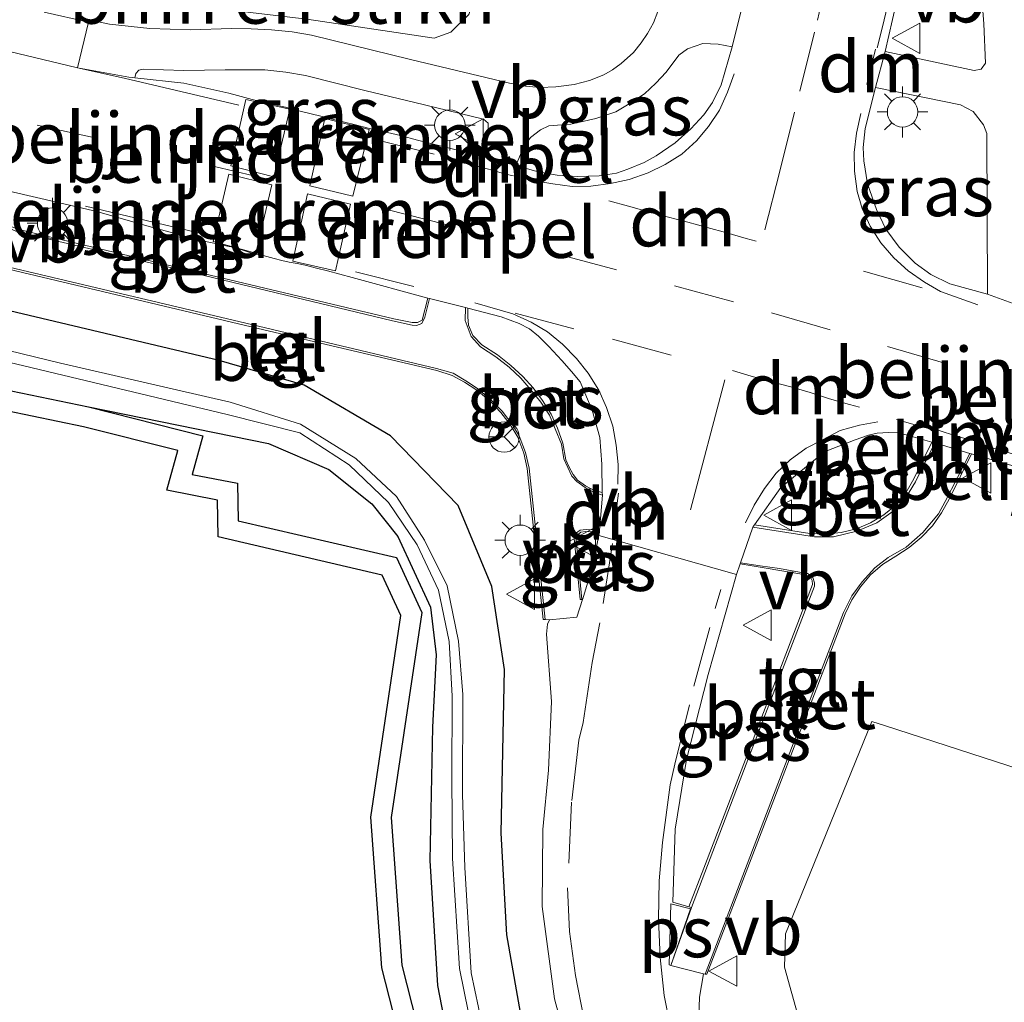
# Model space of a CAD drawing. Units: metres. Extents: x 160000 to 170000, y 412500 to 417688.
# Drawn here: x 167426 to 167475, y 415872 to 415921 of the extents above; entities that cross this region are included whole.
import ezdxf
from ezdxf.enums import TextEntityAlignment as Align

# ---------------------------------------------------------------- set-up
doc = ezdxf.new("R2010")
doc.units = ezdxf.units.M
doc.linetypes.add('VW-3-9_STREEP', pattern=[12, 3, -9])
doc.layers.get('0').update_dxf_attribs({"lineweight": 25})
for name, color, linetype, lineweight in [('B-ME-GR-BOMENSTRUIKEN-GV-B6', 93, 'Continuous', 18), ('B-ME-GR-BOS-GV-B6', 10, 'Continuous', 25), ('B-ME-GW-INSTEEKWATERGANG-L-B1', 10, 'Continuous', 25), ('B-ME-IE-GRASLAND-GV-B6', 93, 'Continuous', 18), ('B-ME-IE-HULPGEOMETRIE-L-B1', 53, 'Continuous', 18), ('B-ME-IE-MEUBILAIR_WEGMEUBILAIR-LICHTMAST-S-B1', 8, 'Continuous', 18), ('B-ME-OG-WATER-GV-B6', 153, 'Continuous', 18), ('B-ME-VH-DREMPEL-GV-B6', 8, 'Continuous', 18), ('B-ME-VH-VERH_SOORT-BETON-OVERIG-GV-B6', 8, 'IE-TERREINAFSCHEIDING-NATUURLIJK-HOUTWAL', 18), ('B-ME-VH-VERH_SOORT-BITUMEN-GV-B6', 8, 'IE-TERREINAFSCHEIDING-NATUURLIJK-HOUTWAL', 18), ('B-ME-VH-VERH_SOORT-TEGELS-GV-B6', 8, 'Continuous', 18), ('B-ME-VW-MARKERING-39STREEP-015-L-B1', 255, 'VW-3-9_STREEP', 18), ('B-ME-VW-MARKERING-DRIEHOEK-L-B1', 7, 'VW-HAAIETAND70-R-B', 18), ('B-ME-VW-MARKERING-STREEP-015-L-B1', 7, 'Continuous', 18), ('B-ME-VW-MARKERING-VLAKMARK-GV-B6', 7, 'Continuous', 18), ('B-ME-VW-MEUBILAIR_WEGMEUBILAIR-RONA-S-B1', 8, 'Continuous', 18), ('B-ME-VW-MEUBILAIR_WEGMEUBILAIR-VERKEERSBORD-S-B1', 8, 'Continuous', 18)]:
    doc.layers.add(name, color=color, linetype=linetype, lineweight=lineweight)
doc.styles.add('NLCS-ISO', font='NLCS-ISO.TTF')
doc.linetypes.add('IE-TERREINAFSCHEIDING-NATUURLIJK-HOUTWAL', pattern='A,7,-1.5,[67,NLCS.SHX,S=0.75,R=45,X=0,Y=0],-1.5,7,-1.5,[70,NLCS.SHX,S=0.75,R=0,X=0,Y=0],-1.5', length=20)
doc.linetypes.add('VW-HAAIETAND70-R-B', pattern='A,0,-0.5,[153,NLCS.SHX,S=1,R=180,X=-0.375,Y=0],-0.5', length=1)

# ---------------------------------------------------------------- blocks, each defined once
blk = doc.blocks.new('verkeersbord')
for p, q in [((0, 0.75), (-0.75, -0.625)), ((0.75, -0.625), (0, 0.75)), ((-0.75, -0.625), (0.75, -0.625))]:
    blk.add_line(p, q)
blk = doc.blocks.new('wegwijzer')
for q in [(0, 0.75), (-0.53, -0.53), (0.53, -0.53)]:
    blk.add_line((0, 0), q)
blk.add_circle((0, 0), 0.75)
blk = doc.blocks.new('lantaarnpaal')
for p, q in [((0, 0.75), (0, 1.25)), ((-0.884, 0.884), (-0.53, 0.53)), ((0.53, 0.53), (0.884, 0.884)), ((-0.75, 0), (-1.25, 0)), ((0.75, 0), (1.25, 0)), ((-0.53, -0.53), (-0.884, -0.884)), ((0, -0.75), (0, -1.25)), ((0.53, -0.53), (0.884, -0.884))]:
    blk.add_line(p, q)
blk.add_circle((0, 0), 0.75)

msp = doc.modelspace()

# ---------------------------------------------------------------- linework, layer by layer
at = {"layer": 'B-ME-GR-BOMENSTRUIKEN-GV-B6'}
for points in [[(167449.1751, 415922.6821, 14.4941), (167448.5897, 415920.9415, 14.5885), (167447.7006, 415920.0819, 14.6088), (167446.8793, 415919.7848, 14.6088), (167440.6075, 415920.7068, 14.6088), (167433.8137, 415921.5112, 14.629), (167430.5894, 415921.6288, 14.6088), (167429.9969, 415921.9351, 14.6088), (167429.7102, 415922.5085, 14.6088), (167429.5405, 415923.6841, 14.5716), (167433.068, 415923.035, 14.575), (167437.479, 415922.453, 14.401), (167445.654, 415921.828, 14.427), (167449.1751, 415922.6821, 14.4941)], [(167415.062, 415740.287, 14.926), (167372.373, 415883.286, 13.459), (167363.643, 415912.528, 13.437), (167382.247, 415910.089, 13.558), (167389.682, 415909.274, 13.579), (167405.062, 415906.864, 13.536), (167416.441, 415904.591, 13.532), (167418.214, 415903.007, 13.624), (167429.618, 415900.65, 13.5), (167434.259, 415899.475, 13.545), (167433.727, 415897.517, 13.534), (167436.213, 415897.035, 13.462), (167436.243, 415895.221, 13.354), (167444.331, 415893.338, 13.448), (167445.245, 415891.351, 13.509), (167443.772, 415881.423, 13.692), (167444.311, 415874.007, 13.738), (167447.882, 415860.009, 14.022), (167457.521, 415847.673, 14.046), (167464.923, 415842.831, 14.056), (167474.105, 415837.684, 14.33), (167489.048, 415831.365, 14.231)], [(167471.243, 415860.935, 14.127), (167466.116, 415866.96, 14.083), (167464.146, 415874.032, 13.938), (167464.193, 415875.684, 13.888), (167468.443, 415886.138, 13.854), (167469.114, 415885.921, 13.827), (167477.583, 415883.187, 13.68)]]:
    msp.add_polyline3d(points, dxfattribs=at)
at = {"layer": 'B-ME-GR-BOS-GV-B6'}
for points in [[(167416.441, 415904.591, 13.532), (167418.416, 415903.986, 13.624), (167429.864, 415901.62, 13.5), (167435.491, 415900.195, 13.545), (167434.974, 415898.294, 13.534), (167437.199, 415897.863, 13.462), (167437.23, 415896.018, 13.354), (167445.034, 415894.201, 13.448), (167446.278, 415891.498, 13.509), (167444.772, 415881.404, 13.692), (167445.302, 415874.139, 13.738), (167448.783, 415860.442, 14.022), (167458.163, 415848.439, 14.046), (167465.444, 415843.685, 14.056), (167474.556, 415838.577, 14.33), (167489.459, 415832.277, 14.231)], [(167489.048, 415831.365, 14.231), (167474.105, 415837.684, 14.33), (167464.923, 415842.831, 14.056), (167457.521, 415847.673, 14.046), (167447.882, 415860.009, 14.022), (167444.311, 415874.007, 13.738), (167443.772, 415881.423, 13.692), (167445.245, 415891.351, 13.509), (167444.331, 415893.338, 13.448), (167436.243, 415895.221, 13.354), (167436.213, 415897.035, 13.462), (167433.727, 415897.517, 13.534), (167434.259, 415899.475, 13.545), (167429.618, 415900.65, 13.5), (167418.214, 415903.007, 13.624), (167416.441, 415904.591, 13.532)]]:
    msp.add_polyline3d(points, dxfattribs=at)
at = {"layer": 'B-ME-GW-INSTEEKWATERGANG-L-B1'}
for points in [[(167478.241, 415843.225, 14.39), (167470.949, 415846.611, 14.343), (167466.511, 415849.176, 14.41), (167462.753, 415851.912, 14.392), (167459.088, 415855.334, 14.366), (167456.06, 415859.394, 14.472), (167453.554, 415863.958, 14.394), (167451.828, 415867.882, 14.296), (167450.474, 415875.627, 14.399), (167450.184, 415880.64, 14.34), (167450.35, 415888.699, 14.337), (167449.734, 415892.782, 14.287), (167448.072, 415896.776, 14.314), (167444.73, 415900.207, 14.196), (167440.476, 415902.696, 14.237), (167436.295, 415903.913, 14.126), (167425.685, 415906.414, 14.225), (167419.702, 415908.151, 14.012), (167415.444, 415909.19, 14.109), (167407.779, 415910.959, 14.043)], [(167416.441, 415904.591, 13.532), (167418.416, 415903.986, 13.624), (167429.864, 415901.62, 13.5), (167438.727, 415899.817, 13.394), (167441.704, 415898.54, 13.329), (167443.824, 415896.859, 13.303), (167445.103, 415895.247, 13.343), (167446.708, 415891.76, 13.389), (167446.984, 415889.414, 13.4), (167446.798, 415885.857, 13.726), (167446.676, 415879.288, 13.856), (167447.051, 415873.137, 13.939), (167448.127, 415867.544, 14.034), (167450.511, 415861.311, 14.056), (167454.404, 415855.262, 14.029), (167460.049, 415849.19, 13.994), (167466.04, 415844.904, 14.012), (167475.632, 415839.773, 14.278)]]:
    msp.add_polyline3d(points, dxfattribs=at)
at = {"layer": 'B-ME-IE-GRASLAND-GV-B6'}
for points in [[(167469.11, 415919.125, 14.7366), (167469.8213, 415922.2917, 14.7543), (167470.4767, 415925.6532, 14.7478), (167471.121, 415929.3824, 14.7361), (167471.6039, 415932.3526, 14.7267), (167471.7899, 415933.8581, 14.7343), (167472.398, 415938.4363, 14.7246), (167472.945, 415944.1419, 14.6928), (167473.0373, 415945.065, 14.6986), (167474.1181, 415944.9716, 14.6413), (167473.869, 415936.547, 14.676), (167473.64, 415928.598, 14.706), (167473.577, 415926.555, 14.72), (167473.65, 415924.6, 14.693), (167473.964, 415920.481, 14.688), (167474.041, 415918.555, 14.688), (167473.838, 415918.248, 14.691), (167473.49, 415918.184, 14.681), (167469.11, 415919.125, 14.7366)], [(167457.897, 415921.0846, 14.6025), (167457.6982, 415920.5316, 14.5999), (167457.3954, 415920.0071, 14.5898), (167457.084, 415919.5508, 14.5822), (167456.7019, 415919.0786, 14.5822), (167456.0951, 415918.5349, 14.5898), (167455.6743, 415918.2189, 14.5974), (167455.2401, 415917.9687, 14.5797), (167454.5334, 415917.6964, 14.5772), (167453.789, 415917.4902, 14.5847), (167452.8736, 415917.3769, 14.5594), (167452.11, 415917.346, 14.566), (167451.388, 415917.409, 14.569), (167450.605, 415917.557, 14.577), (167445.727, 415918.732, 14.561), (167440.848, 415919.92, 14.553), (167439.895, 415920.088, 14.552), (167438.873, 415920.19, 14.553), (167437.871, 415920.243, 14.55), (167436.899, 415920.248, 14.558), (167434.882, 415920.189, 14.558), (167432.876, 415920.25, 14.556), (167430.893, 415920.472, 14.566), (167429.8909, 415920.6733, 14.5639), (167429.865, 415920.559, 14.584), (167427.677, 415921.067, 14.551)], [(167440.6075, 415920.7068, 14.6088), (167446.8793, 415919.7848, 14.6088), (167447.7006, 415920.0819, 14.6088), (167448.5897, 415920.9415, 14.5885)], [(167461.5607, 415919.3508, 14.6406), (167461.0238, 415917.4794, 14.6355), (167460.5985, 415916.6071, 14.6305), (167460.1682, 415916.0094, 14.6507), (167459.5346, 415915.3204, 14.6229), (167458.7624, 415914.6192, 14.6229), (167457.8286, 415913.9911, 14.6229), (167457.2325, 415913.6513, 14.6204), (167456.4253, 415913.3248, 14.6077), (167455.8755, 415913.1397, 14.6001), (167455.0205, 415913.0011, 14.5951), (167453.934, 415912.9684, 14.5925), (167452.9488, 415913.0384, 14.5875), (167452.0064, 415913.1952, 14.5976), (167450.916, 415913.51, 14.547), (167450.975, 415913.651, 14.592), (167451.294, 415914.415, 14.595), (167451.631, 415914.881, 14.609), (167452.119, 415915.261, 14.615), (167452.531, 415915.459, 14.603), (167453.621, 415915.55, 14.608), (167454.849, 415915.82, 14.617), (167455.837, 415916.146, 14.608), (167456.487, 415916.539, 14.616), (167457.24, 415917.043, 14.622), (167457.81, 415917.558, 14.628), (167458.315, 415918.102, 14.631), (167458.94, 415918.943, 14.633), (167459.369, 415919.254, 14.627), (167460.118, 415919.521, 14.637), (167460.874, 415919.487, 14.625), (167461.5607, 415919.3508, 14.6406)], [(167449.059, 415913.995, 14.537), (167448.169, 415914.227, 14.533), (167446.073, 415914.761, 14.534), (167445.222, 415914.992, 14.527), (167444.587, 415915.126, 14.531), (167443.762, 415915.322, 14.545), (167442.951, 415915.524, 14.564), (167442.13, 415915.727, 14.584), (167441.429, 415915.905, 14.603), (167440.704, 415916.088, 14.607), (167440.076, 415916.237, 14.611), (167439.569, 415916.387, 14.583), (167438.893, 415916.522, 14.576), (167437.93, 415916.765, 14.546), (167437.2, 415916.951, 14.539), (167436.766, 415917.066, 14.533), (167434.549, 415917.555, 14.527), (167432.145, 415917.828, 14.523), (167432.162, 415917.89, 14.505), (167432.2, 415918.031, 14.503), (167432.335, 415918.207, 14.504), (167432.553, 415918.253, 14.5), (167434.556, 415918.189, 14.528), (167436.599, 415918.219, 14.555), (167438.547, 415918.213, 14.584), (167439.578, 415918.107, 14.583), (167440.55, 415917.935, 14.59), (167443.469, 415917.21, 14.585), (167446.41, 415916.503, 14.587), (167449.32, 415915.798, 14.591), (167449.542, 415915.601, 14.597), (167449.545, 415915.286, 14.585), (167449.399, 415914.846, 14.573), (167449.103, 415914.104, 14.545), (167449.059, 415913.995, 14.537)], [(167474.1437, 415907.174, 14.614), (167472.2885, 415907.6788, 14.6054), (167471.3453, 415908.1398, 14.5931), (167470.5834, 415908.6947, 14.6116), (167469.7895, 415909.4938, 14.6202), (167469.1434, 415910.3705, 14.6106), (167468.68, 415911.3354, 14.6152), (167468.2358, 415912.6045, 14.6259), (167468.047, 415913.7364, 14.6651), (167468.021, 415914.398, 14.662), (167468.1134, 415915.3351, 14.6825), (167468.6247, 415917.357, 14.7185), (167472.809, 415916.49, 14.668), (167473.435, 415916.165, 14.659), (167473.952, 415915.51, 14.658), (167474.116, 415915.093, 14.649), (167474.1437, 415907.174, 14.614)], [(167422.045, 415913.156, 14.385), (167430.277, 415911.25, 14.4), (167432.841, 415910.499, 14.395), (167435.098, 415909.896, 14.391), (167435.707, 415909.751, 14.388), (167436.201, 415909.645, 14.403), (167436.619, 415909.562, 14.416), (167437.059, 415909.473, 14.425), (167437.467, 415909.333, 14.446), (167437.911, 415909.2, 14.454), (167438.463, 415909.078, 14.474), (167439, 415908.924, 14.483), (167439.379, 415908.839, 14.474), (167439.752, 415908.757, 14.463), (167440.133, 415908.692, 14.453), (167440.536, 415908.602, 14.454), (167441.095, 415908.448, 14.428), (167441.636, 415908.325, 14.425), (167442.244, 415908.153, 14.415), (167442.846, 415907.997, 14.409), (167446.574, 415906.979, 14.444), (167446.296, 415905.902, 14.481), (167446.061, 415905.773, 14.465), (167445.81, 415905.785, 14.473), (167444.899, 415905.964, 14.46), (167435.166, 415908.269, 14.405), (167426.365, 415910.378, 14.391)], [(167382.699, 415912.01, 12.497), (167418.897, 415905.507, 12.733), (167427.436, 415903.462, 12.74), (167436.687, 415901.247, 12.747), (167440.267, 415900.352, 12.898), (167442.696, 415898.768, 12.835), (167444.639, 415896.914, 12.926), (167446.043, 415894.827, 12.921), (167447.099, 415892.603, 12.938), (167447.623, 415890.07, 13.004), (167447.767, 415887.379, 12.936), (167447.764, 415883.305, 13.024), (167447.797, 415879.394, 12.998), (167448.143, 415873.978, 13.062), (167449.245, 415868.479, 13.052), (167451.042, 415863.334, 13.08), (167453.592, 415858.673, 13.027), (167456.883, 415854.113, 13.068), (167460.141, 415850.835, 13.045), (167465.042, 415847.139, 13.01), (167469.286, 415844.732, 13.015), (167475.579, 415841.682, 13.046)], [(167475.632, 415839.773, 14.278), (167466.04, 415844.904, 14.012), (167460.049, 415849.19, 13.994), (167454.404, 415855.262, 14.029), (167450.511, 415861.311, 14.056), (167448.127, 415867.544, 14.034), (167447.051, 415873.137, 13.939), (167446.676, 415879.288, 13.856), (167446.798, 415885.857, 13.726), (167446.984, 415889.414, 13.4), (167446.708, 415891.76, 13.389), (167445.103, 415895.247, 13.343), (167443.824, 415896.859, 13.303), (167441.704, 415898.54, 13.329), (167438.727, 415899.817, 13.394), (167429.864, 415901.62, 13.5), (167418.416, 415903.986, 13.624), (167416.441, 415904.591, 13.532), (167382.699, 415912.01, 12.497)], [(167476.212, 415841.99, 13.069), (167470.097, 415844.91, 12.951), (167464.94, 415847.857, 13.005), (167460.962, 415850.871, 13.043), (167457.317, 415854.415, 13.069), (167454.115, 415858.876, 13.066), (167451.628, 415863.417, 13.061), (167449.796, 415868.632, 13.055), (167448.714, 415873.758, 13.062), (167448.404, 415878.942, 13.028), (167448.288, 415882.542, 13.036), (167448.293, 415887.466, 13.071), (167448.083, 415890.091, 13.046), (167447.532, 415892.819, 12.975), (167446.411, 415895.059, 12.91), (167445.031, 415897.215, 12.94), (167443.028, 415899.083, 12.863), (167440.306, 415900.766, 12.886), (167436.846, 415901.858, 12.893), (167428.482, 415903.78, 12.835), (167418.899, 415906.103, 12.776), (167382.729, 415912.208, 12.497), (167407.779, 415910.959, 14.043)], [(167407.779, 415910.959, 14.043), (167415.444, 415909.19, 14.109), (167419.702, 415908.151, 14.012), (167425.685, 415906.414, 14.225), (167436.295, 415903.913, 14.126), (167440.476, 415902.696, 14.237), (167444.73, 415900.207, 14.196), (167448.072, 415896.776, 14.314), (167449.734, 415892.782, 14.287), (167450.35, 415888.699, 14.337), (167450.184, 415880.64, 14.34), (167450.474, 415875.627, 14.399), (167451.828, 415867.882, 14.296), (167453.554, 415863.958, 14.394), (167456.06, 415859.394, 14.472), (167459.088, 415855.334, 14.366), (167462.753, 415851.912, 14.392), (167466.511, 415849.176, 14.41), (167470.949, 415846.611, 14.343), (167478.241, 415843.225, 14.39)], [(167425.923, 415908.398, 14.358), (167438.213, 415905.482, 14.374), (167447.012, 415903.422, 14.425), (167447.773, 415903.172, 14.42), (167448.388, 415902.847, 14.44), (167448.989, 415902.449, 14.428), (167449.638, 415901.909, 14.434), (167450.166, 415901.356, 14.418), (167450.635, 415900.759, 14.429), (167451.006, 415900.138, 14.436), (167451.308, 415899.353, 14.438), (167451.461, 415898.595, 14.438), (167452.261, 415891.153, 14.416), (167452.352, 415891.162, 14.427), (167452.566, 415891.14, 14.399), (167452.464, 415890.925, 14.392), (167452.419, 415890.434, 14.395), (167452.663, 415887.124, 14.427), (167452.514, 415883.738, 14.441), (167452.242, 415880.815, 14.456), (167452.207, 415877.023, 14.464), (167452.813, 415872.486, 14.492), (167454.146, 415867.53, 14.486)], [(167448.552, 415906.485, 14.464), (167450.193, 415906.063, 14.452), (167451.076, 415905.724, 14.432), (167451.58, 415905.474, 14.422), (167452.019, 415905.114, 14.436), (167452.54, 415904.605, 14.429), (167453.176, 415903.905, 14.41), (167453.66, 415903.368, 14.421), (167454.087, 415902.858, 14.481), (167454.675, 415901.461, 14.478), (167455.055, 415900.11, 14.44), (167455.151, 415898.804, 14.427), (167455.169, 415897.412, 14.407), (167454.776, 415897.501, 14.449), (167454.346, 415897.733, 14.452), (167453.955, 415898.014, 14.451), (167453.727, 415898.303, 14.45), (167453.518, 415898.682, 14.457), (167453.376, 415899.012, 14.461), (167453.233, 415899.831, 14.474), (167452.969, 415900.585, 14.46), (167452.657, 415901.262, 14.459), (167452.228, 415901.941, 14.461), (167451.76, 415902.565, 14.455), (167451.26, 415903.127, 14.463), (167450.662, 415903.656, 14.474), (167450.002, 415904.189, 14.475), (167449.227, 415904.687, 14.46), (167448.799, 415905.141, 14.476), (167448.576, 415905.647, 14.481), (167448.553, 415906.063, 14.486), (167448.552, 415906.485, 14.464)], [(167451.828, 415867.882, 14.296), (167450.474, 415875.627, 14.399), (167450.184, 415880.64, 14.34), (167450.35, 415888.699, 14.337), (167449.734, 415892.782, 14.287), (167448.072, 415896.776, 14.314), (167444.73, 415900.207, 14.196), (167440.476, 415902.696, 14.237), (167436.295, 415903.913, 14.126), (167425.685, 415906.414, 14.225)], [(167448.783, 415860.442, 14.022), (167445.302, 415874.139, 13.738), (167444.772, 415881.404, 13.692), (167446.278, 415891.498, 13.509), (167445.034, 415894.201, 13.448), (167437.23, 415896.018, 13.354), (167437.199, 415897.863, 13.462), (167434.974, 415898.294, 13.534), (167435.491, 415900.195, 13.545), (167429.864, 415901.62, 13.5), (167438.727, 415899.817, 13.394), (167441.704, 415898.54, 13.329), (167443.824, 415896.859, 13.303), (167445.103, 415895.247, 13.343), (167446.708, 415891.76, 13.389), (167446.984, 415889.414, 13.4), (167446.798, 415885.857, 13.726), (167446.676, 415879.288, 13.856), (167447.051, 415873.137, 13.939), (167448.127, 415867.544, 14.034)], [(167462.661, 415895.822, 14.364), (167463.965, 415897.65, 14.376), (167465.941, 415899.258, 14.397), (167466.224, 415899.46, 14.424), (167467.627, 415900.001, 14.416), (167468.287, 415900.231, 14.415), (167468.714, 415900.337, 14.424), (167469.27, 415900.364, 14.422), (167469.776, 415900.342, 14.415), (167470.26, 415900.22, 14.423), (167471.408, 415899.886, 14.422), (167470.512, 415898.077, 14.415), (167470.125, 415897.393, 14.399), (167469.644, 415896.796, 14.392), (167469.045, 415896.307, 14.391), (167468.381, 415895.91, 14.377), (167467.687, 415895.624, 14.364), (167466.939, 415895.437, 14.367), (167466.148, 415895.362, 14.369), (167465.392, 415895.383, 14.372), (167462.661, 415895.822, 14.364)], [(167459.889, 415870.696, 14.367), (167459.96, 415872.56, 14.361), (167460.152, 415873.716, 14.347), (167460.228, 415873.695, 14.375), (167460.314, 415873.693, 14.299), (167462.83, 415880.225, 14.331), (167465.705, 415887.718, 14.321), (167467.131, 415891.432, 14.334), (167467.464, 415892.122, 14.337), (167467.882, 415892.769, 14.342), (167468.375, 415893.354, 14.354), (167468.969, 415893.861, 14.355), (167469.625, 415894.282, 14.363), (167470.28, 415894.698, 14.369), (167470.879, 415895.191, 14.375), (167471.426, 415895.763, 14.38), (167471.874, 415896.401, 14.391), (167472.26, 415897.079, 14.393), (167473.352, 415899.314, 14.427), (167476.084, 415898.523, 14.426)], [(167455.026, 415895.462, 14.409), (167454.992, 415895.292, 14.408), (167454.673, 415893.711, 14.399), (167454.206, 415892.171, 14.396), (167454.196, 415892.141, 14.396), (167454.165, 415892.142, 14.396), (167453.889, 415895.081, 14.471), (167453.925, 415895.315, 14.491), (167454.107, 415895.454, 14.482), (167454.358, 415895.482, 14.465), (167455.026, 415895.462, 14.409)], [(167465.516, 415892.882, 14.36), (167462.685, 415885.468, 14.339), (167460.174, 415878.912, 14.327), (167459.435, 415877.007, 14.31), (167458.651, 415877.233, 14.323), (167458.761, 415880.838, 14.305), (167459.317, 415884.269, 14.292), (167460.384, 415888.442, 14.329), (167461.777, 415893.371, 14.365), (167461.958, 415893.893, 14.365), (167465.193, 415893.357, 14.364), (167465.326, 415893.311, 14.362), (167465.447, 415893.207, 14.363), (167465.508, 415893.078, 14.363), (167465.516, 415892.882, 14.36)], [(167477.583, 415883.187, 13.68), (167469.114, 415885.921, 13.827), (167468.443, 415886.138, 13.854), (167464.193, 415875.684, 13.888), (167464.146, 415874.032, 13.938), (167466.116, 415866.96, 14.083), (167471.243, 415860.935, 14.127)]]:
    msp.add_polyline3d(points, dxfattribs=at)
at = {"layer": 'B-ME-IE-HULPGEOMETRIE-L-B1'}
msp.add_polyline3d([(167539.504, 415806.319, 14.052), (167539.207, 415811.574, 14.236), (167522.814, 415819.299, 14.065), (167503.625, 415824.397, 14.142), (167489.048, 415831.365, 14.231), (167474.105, 415837.684, 14.33), (167464.923, 415842.831, 14.056), (167457.521, 415847.673, 14.046), (167447.882, 415860.009, 14.022), (167444.311, 415874.007, 13.738), (167443.772, 415881.423, 13.692), (167445.245, 415891.351, 13.509), (167444.331, 415893.338, 13.448), (167436.243, 415895.221, 13.354), (167436.213, 415897.035, 13.462), (167433.727, 415897.517, 13.534), (167434.259, 415899.475, 13.545), (167429.618, 415900.65, 13.5), (167418.214, 415903.007, 13.624), (167416.441, 415904.591, 13.532), (167382.699, 415912.01, 12.497)], dxfattribs=at)
at = {"layer": 'B-ME-OG-WATER-GV-B6'}
for points in [[(167475.579, 415841.682, 13.046), (167469.286, 415844.732, 13.015), (167465.042, 415847.139, 13.01), (167460.141, 415850.835, 13.045), (167456.883, 415854.113, 13.068), (167453.592, 415858.673, 13.027), (167451.042, 415863.334, 13.08), (167449.245, 415868.479, 13.052), (167448.143, 415873.978, 13.062), (167447.797, 415879.394, 12.998), (167447.764, 415883.305, 13.024), (167447.767, 415887.379, 12.936), (167447.623, 415890.07, 13.004), (167447.099, 415892.603, 12.938), (167446.043, 415894.827, 12.921), (167444.639, 415896.914, 12.926), (167442.696, 415898.768, 12.835), (167440.267, 415900.352, 12.898), (167436.687, 415901.247, 12.747), (167427.436, 415903.462, 12.74), (167418.897, 415905.507, 12.733), (167382.699, 415912.01, 12.497), (167382.729, 415912.208, 12.497)], [(167382.729, 415912.208, 12.497), (167418.899, 415906.103, 12.776), (167428.482, 415903.78, 12.835), (167436.846, 415901.858, 12.893), (167440.306, 415900.766, 12.886), (167443.028, 415899.083, 12.863), (167445.031, 415897.215, 12.94), (167446.411, 415895.059, 12.91), (167447.532, 415892.819, 12.975), (167448.083, 415890.091, 13.046), (167448.293, 415887.466, 13.071), (167448.288, 415882.542, 13.036), (167448.404, 415878.942, 13.028), (167448.714, 415873.758, 13.062), (167449.796, 415868.632, 13.055), (167451.628, 415863.417, 13.061), (167454.115, 415858.876, 13.066), (167457.317, 415854.415, 13.069), (167460.962, 415850.871, 13.043), (167464.94, 415847.857, 13.005), (167470.097, 415844.91, 12.951), (167476.212, 415841.99, 13.069)]]:
    msp.add_polyline3d(points, dxfattribs=at)
at = {"layer": 'B-ME-VH-DREMPEL-GV-B6'}
for points in [[(167438.992, 415912.958, 14.538), (167436.874, 415913.489, 14.49), (167437.611, 415916.763, 14.54), (167439.774, 415916.275, 14.588), (167438.992, 415912.958, 14.538)], [(167440.758, 415912.505, 14.522), (167441.508, 415915.823, 14.564), (167443.686, 415915.283, 14.547), (167442.879, 415911.997, 14.487), (167440.758, 415912.505, 14.522)], [(167438.111, 415909.186, 14.453), (167436.002, 415909.775, 14.398), (167436.781, 415913.085, 14.482), (167438.894, 415912.562, 14.541), (167438.111, 415909.186, 14.453)], [(167439.919, 415908.792, 14.462), (167440.649, 415912.118, 14.539), (167442.773, 415911.605, 14.48), (167442.035, 415908.318, 14.421), (167439.919, 415908.792, 14.462)]]:
    msp.add_polyline3d(points, dxfattribs=at)
at = {"layer": 'B-ME-VH-VERH_SOORT-BETON-OVERIG-GV-B6'}
for points in [[(167421.76, 415912.219, 14.419), (167421.799, 415912.297, 14.407), (167426.365, 415910.378, 14.391), (167435.166, 415908.269, 14.405), (167444.899, 415905.964, 14.46), (167445.81, 415905.785, 14.473), (167446.061, 415905.773, 14.465), (167446.296, 415905.902, 14.481), (167446.574, 415906.979, 14.444), (167446.656, 415906.958, 14.445), (167446.42, 415906.035, 14.485), (167446.284, 415905.728, 14.502), (167446.022, 415905.638, 14.486), (167445.804, 415905.653, 14.488), (167444.84, 415905.856, 14.482), (167435.144, 415908.185, 14.411), (167426.37, 415910.25, 14.402), (167421.76, 415912.219, 14.419)], [(167425.954, 415908.498, 14.375), (167438.234, 415905.593, 14.388), (167447.006, 415903.519, 14.439), (167447.822, 415903.29, 14.456), (167448.439, 415902.905, 14.463), (167449.023, 415902.533, 14.454), (167449.684, 415901.964, 14.449), (167450.233, 415901.417, 14.44), (167450.72, 415900.791, 14.453), (167451.082, 415900.195, 14.452), (167451.387, 415899.373, 14.448), (167451.562, 415898.606, 14.452), (167452.352, 415891.162, 14.427)], [(167452.352, 415891.162, 14.427), (167452.261, 415891.153, 14.416), (167451.461, 415898.595, 14.438), (167451.308, 415899.353, 14.438), (167451.006, 415900.138, 14.436), (167450.635, 415900.759, 14.429), (167450.166, 415901.356, 14.418), (167449.638, 415901.909, 14.434), (167448.989, 415902.449, 14.428), (167448.388, 415902.847, 14.44), (167447.773, 415903.172, 14.42), (167447.012, 415903.422, 14.425), (167438.213, 415905.482, 14.374), (167425.923, 415908.398, 14.358)], [(167448.43, 415906.516, 14.463), (167448.552, 415906.485, 14.464), (167448.553, 415906.063, 14.486), (167448.576, 415905.647, 14.481), (167448.799, 415905.141, 14.476), (167449.227, 415904.687, 14.46), (167450.002, 415904.189, 14.475), (167450.662, 415903.656, 14.474), (167451.26, 415903.127, 14.463), (167451.76, 415902.565, 14.455), (167452.228, 415901.941, 14.461), (167452.657, 415901.262, 14.459), (167452.969, 415900.585, 14.46), (167453.233, 415899.831, 14.474), (167453.376, 415899.012, 14.461), (167453.518, 415898.682, 14.457), (167453.727, 415898.303, 14.45), (167453.955, 415898.014, 14.451), (167454.346, 415897.733, 14.452), (167454.776, 415897.501, 14.449), (167455.169, 415897.412, 14.407), (167455.171, 415897.282, 14.405), (167454.736, 415897.433, 14.468), (167454.319, 415897.648, 14.461), (167453.907, 415897.943, 14.467), (167453.671, 415898.214, 14.474), (167453.271, 415899.067, 14.488), (167453.154, 415899.792, 14.482), (167452.85, 415900.552, 14.471), (167452.575, 415901.22, 14.471), (167452.147, 415901.864, 14.467), (167451.656, 415902.471, 14.463), (167451.154, 415903.04, 14.471), (167450.589, 415903.572, 14.474), (167449.921, 415904.094, 14.486), (167449.176, 415904.589, 14.481), (167448.706, 415905.093, 14.487), (167448.411, 415905.881, 14.486), (167448.43, 415906.516, 14.463)], [(167470.596, 415897.935, 14.41), (167470.105, 415897.126, 14.409), (167469.499, 415896.484, 14.402), (167468.687, 415895.914, 14.384), (167467.709, 415895.5, 14.39), (167466.55, 415895.229, 14.378), (167465.628, 415895.223, 14.389), (167462.585, 415895.706, 14.363), (167462.6014, 415895.7415, 14.363), (167462.661, 415895.822, 14.364), (167465.392, 415895.383, 14.372), (167466.148, 415895.362, 14.369), (167466.939, 415895.437, 14.367), (167467.687, 415895.624, 14.364), (167468.381, 415895.91, 14.377), (167469.045, 415896.307, 14.391), (167469.644, 415896.796, 14.392), (167470.125, 415897.393, 14.399), (167470.512, 415898.077, 14.415), (167471.408, 415899.886, 14.422), (167471.491, 415899.862, 14.422), (167471.541, 415899.847, 14.422), (167470.596, 415897.935, 14.41)], [(167460.228, 415873.695, 14.375), (167463.81, 415883.066, 14.307), (167467.049, 415891.503, 14.329), (167467.468, 415892.315, 14.333), (167467.968, 415893.018, 14.334), (167468.586, 415893.701, 14.347), (167469.246, 415894.205, 14.375), (167470.129, 415894.713, 14.376), (167470.95, 415895.444, 14.389), (167471.732, 415896.352, 14.396), (167472.064, 415896.963, 14.417), (167473.278, 415899.336, 14.427), (167473.352, 415899.314, 14.427), (167472.26, 415897.079, 14.393), (167471.874, 415896.401, 14.391), (167471.426, 415895.763, 14.38), (167470.879, 415895.191, 14.375), (167470.28, 415894.698, 14.369), (167469.625, 415894.282, 14.363), (167468.969, 415893.861, 14.355), (167468.375, 415893.354, 14.354), (167467.882, 415892.769, 14.342), (167467.464, 415892.122, 14.337), (167467.131, 415891.432, 14.334), (167465.705, 415887.718, 14.321), (167462.83, 415880.225, 14.331), (167460.314, 415873.693, 14.299), (167460.228, 415873.695, 14.375)], [(167455.038, 415895.55, 14.409), (167455.035, 415895.506, 14.409), (167455.026, 415895.462, 14.409), (167454.358, 415895.482, 14.465), (167454.107, 415895.454, 14.482), (167453.925, 415895.315, 14.491), (167453.889, 415895.081, 14.471), (167454.165, 415892.142, 14.396), (167454.071, 415892.144, 14.396), (167453.779, 415895.139, 14.487), (167453.853, 415895.384, 14.499), (167454.082, 415895.557, 14.487), (167454.375, 415895.58, 14.487), (167455.038, 415895.55, 14.409)], [(167459.568, 415876.969, 14.308), (167459.435, 415877.007, 14.31), (167460.174, 415878.912, 14.327), (167462.685, 415885.468, 14.339), (167465.516, 415892.882, 14.36), (167465.508, 415893.078, 14.363), (167465.447, 415893.207, 14.363), (167465.326, 415893.311, 14.362), (167465.193, 415893.357, 14.364), (167461.958, 415893.893, 14.365), (167461.978, 415893.952, 14.365), (167462.95, 415893.801, 14.397), (167463.903, 415893.672, 14.395), (167464.876, 415893.493, 14.379), (167465.266, 415893.433, 14.384), (167465.545, 415893.222, 14.379), (167465.624, 415892.968, 14.382), (167465.616, 415892.795, 14.38), (167461.886, 415883.045, 14.347), (167459.568, 415876.969, 14.308)]]:
    msp.add_polyline3d(points, dxfattribs=at)
at = {"layer": 'B-ME-VH-VERH_SOORT-BITUMEN-GV-B6'}
for points in [[(167469.8213, 415922.2917, 14.7543), (167469.11, 415919.125, 14.7366), (167468.6247, 415917.357, 14.7185), (167468.1134, 415915.3351, 14.6825), (167468.021, 415914.398, 14.662), (167468.047, 415913.7364, 14.6651), (167468.2358, 415912.6045, 14.6259), (167468.68, 415911.3354, 14.6152), (167469.1434, 415910.3705, 14.6106), (167469.7895, 415909.4938, 14.6202), (167470.5834, 415908.6947, 14.6116), (167471.3453, 415908.1398, 14.5931), (167472.2885, 415907.6788, 14.6054), (167474.1437, 415907.174, 14.614), (167475.9465, 415906.5221, 14.6372)], [(167427.677, 415921.067, 14.551), (167429.865, 415920.559, 14.584), (167429.319, 415918.325, 14.521), (167431.839, 415917.863, 14.523), (167432.045, 415917.84, 14.523), (167432.145, 415917.828, 14.523), (167434.549, 415917.555, 14.527), (167436.766, 415917.066, 14.533), (167437.2, 415916.951, 14.539), (167437.93, 415916.765, 14.546), (167438.893, 415916.522, 14.576), (167439.569, 415916.387, 14.583), (167440.076, 415916.237, 14.611), (167440.704, 415916.088, 14.607), (167441.429, 415915.905, 14.603), (167442.13, 415915.727, 14.584), (167442.951, 415915.524, 14.564), (167443.762, 415915.322, 14.545), (167444.587, 415915.126, 14.531), (167445.222, 415914.992, 14.527), (167446.073, 415914.761, 14.534), (167448.169, 415914.227, 14.533), (167449.059, 415913.995, 14.537), (167449.122, 415913.978, 14.538), (167450.916, 415913.51, 14.547), (167452.0064, 415913.1952, 14.5976), (167452.9488, 415913.0384, 14.5875), (167453.934, 415912.9684, 14.5925), (167455.0205, 415913.0011, 14.5951), (167455.8755, 415913.1397, 14.6001), (167456.4253, 415913.3248, 14.6077), (167457.2325, 415913.6513, 14.6204), (167457.8286, 415913.9911, 14.6229), (167458.7624, 415914.6192, 14.6229), (167459.5346, 415915.3204, 14.6229), (167460.1682, 415916.0094, 14.6507), (167460.5985, 415916.6071, 14.6305), (167461.0238, 415917.4794, 14.6355), (167461.5607, 415919.3508, 14.6406), (167461.9979, 415921.078, 14.6608)], [(167471.408, 415899.886, 14.422), (167470.26, 415900.22, 14.423), (167469.776, 415900.342, 14.415), (167469.27, 415900.364, 14.422), (167468.714, 415900.337, 14.424), (167468.287, 415900.231, 14.415), (167467.627, 415900.001, 14.416), (167466.224, 415899.46, 14.424), (167465.941, 415899.258, 14.397), (167463.965, 415897.65, 14.376), (167462.661, 415895.822, 14.364), (167462.6014, 415895.7415, 14.363), (167462.585, 415895.706, 14.363), (167461.978, 415893.952, 14.365), (167461.958, 415893.893, 14.365), (167461.777, 415893.371, 14.365), (167454.992, 415895.292, 14.408), (167455.026, 415895.462, 14.409), (167455.035, 415895.506, 14.409), (167455.038, 415895.55, 14.409), (167455.171, 415897.282, 14.405), (167455.169, 415897.412, 14.407), (167455.151, 415898.804, 14.427), (167455.055, 415900.11, 14.44), (167454.675, 415901.461, 14.478), (167454.087, 415902.858, 14.481), (167453.66, 415903.368, 14.421), (167453.176, 415903.905, 14.41), (167452.54, 415904.605, 14.429), (167452.019, 415905.114, 14.436), (167451.58, 415905.474, 14.422), (167451.076, 415905.724, 14.432), (167450.193, 415906.063, 14.452), (167448.552, 415906.485, 14.464), (167448.43, 415906.516, 14.463), (167446.656, 415906.958, 14.445), (167446.574, 415906.979, 14.444), (167442.846, 415907.997, 14.409), (167442.244, 415908.153, 14.415), (167441.636, 415908.325, 14.425), (167441.095, 415908.448, 14.428), (167440.536, 415908.602, 14.454), (167440.133, 415908.692, 14.453), (167439.752, 415908.757, 14.463), (167439.379, 415908.839, 14.474), (167439, 415908.924, 14.483), (167438.463, 415909.078, 14.474), (167437.911, 415909.2, 14.454), (167437.467, 415909.333, 14.446), (167437.059, 415909.473, 14.425), (167436.619, 415909.562, 14.416), (167436.201, 415909.645, 14.403), (167435.707, 415909.751, 14.388), (167435.098, 415909.896, 14.391), (167432.841, 415910.499, 14.395), (167430.277, 415911.25, 14.4), (167422.045, 415913.156, 14.385)], [(167476.084, 415898.523, 14.426), (167473.352, 415899.314, 14.427), (167473.278, 415899.336, 14.427), (167471.541, 415899.847, 14.422), (167471.491, 415899.862, 14.422), (167471.408, 415899.886, 14.422)], [(167454.146, 415867.53, 14.486), (167452.813, 415872.486, 14.492), (167452.207, 415877.023, 14.464), (167452.242, 415880.815, 14.456), (167452.514, 415883.738, 14.441), (167452.663, 415887.124, 14.427), (167452.419, 415890.434, 14.395), (167452.464, 415890.925, 14.392), (167452.566, 415891.14, 14.399), (167453.917, 415891.273, 14.398), (167454.196, 415892.141, 14.396), (167454.206, 415892.171, 14.396), (167454.673, 415893.711, 14.399), (167454.992, 415895.292, 14.408), (167461.777, 415893.371, 14.365), (167460.384, 415888.442, 14.329), (167459.317, 415884.269, 14.292), (167458.761, 415880.838, 14.305), (167458.651, 415877.233, 14.323), (167459.435, 415877.007, 14.31), (167459.568, 415876.969, 14.308), (167458.548, 415874.118, 14.329), (167460.152, 415873.716, 14.347)], [(167460.152, 415873.716, 14.347), (167459.96, 415872.56, 14.361), (167459.889, 415870.696, 14.367), (167460.363, 415868.713, 14.377), (167461.123, 415866.706, 14.387), (167463.075, 415863.313, 14.402), (167465.103, 415860.809, 14.408), (167467.913, 415858.091, 14.406), (167470.39, 415856.266, 14.416), (167475.076, 415853.626, 14.409)]]:
    msp.add_polyline3d(points, dxfattribs=at)
at = {"layer": 'B-ME-VH-VERH_SOORT-TEGELS-GV-B6'}
for points in [[(167475.9465, 415906.5221, 14.6372), (167474.1437, 415907.174, 14.614), (167474.116, 415915.093, 14.649), (167473.952, 415915.51, 14.658), (167473.435, 415916.165, 14.659), (167472.809, 415916.49, 14.668), (167468.6247, 415917.357, 14.7185), (167469.11, 415919.125, 14.7366), (167473.49, 415918.184, 14.681), (167473.838, 415918.248, 14.691), (167474.041, 415918.555, 14.688), (167473.964, 415920.481, 14.688), (167473.65, 415924.6, 14.693)], [(167461.9979, 415921.078, 14.6608), (167461.5607, 415919.3508, 14.6406), (167460.874, 415919.487, 14.625), (167460.118, 415919.521, 14.637), (167459.369, 415919.254, 14.627), (167458.94, 415918.943, 14.633), (167458.315, 415918.102, 14.631), (167457.81, 415917.558, 14.628), (167457.24, 415917.043, 14.622), (167456.487, 415916.539, 14.616), (167455.837, 415916.146, 14.608), (167454.849, 415915.82, 14.617), (167453.621, 415915.55, 14.608), (167452.531, 415915.459, 14.603), (167452.119, 415915.261, 14.615), (167451.631, 415914.881, 14.609), (167451.294, 415914.415, 14.595), (167450.975, 415913.651, 14.592), (167450.916, 415913.51, 14.547), (167449.122, 415913.978, 14.538), (167449.059, 415913.995, 14.537), (167449.103, 415914.104, 14.545), (167449.399, 415914.846, 14.573), (167449.545, 415915.286, 14.585), (167449.542, 415915.601, 14.597), (167449.32, 415915.798, 14.591), (167446.41, 415916.503, 14.587), (167443.469, 415917.21, 14.585), (167440.55, 415917.935, 14.59), (167439.578, 415918.107, 14.583), (167438.547, 415918.213, 14.584), (167436.599, 415918.219, 14.555), (167434.556, 415918.189, 14.528), (167432.553, 415918.253, 14.5), (167432.335, 415918.207, 14.504), (167432.2, 415918.031, 14.503), (167432.162, 415917.89, 14.505), (167432.145, 415917.828, 14.523), (167432.045, 415917.84, 14.523), (167431.839, 415917.863, 14.523), (167429.319, 415918.325, 14.521), (167429.865, 415920.559, 14.584), (167429.8909, 415920.6733, 14.5639), (167430.893, 415920.472, 14.566), (167432.876, 415920.25, 14.556), (167434.882, 415920.189, 14.558), (167436.899, 415920.248, 14.558), (167437.871, 415920.243, 14.55), (167438.873, 415920.19, 14.553), (167439.895, 415920.088, 14.552), (167440.848, 415919.92, 14.553), (167445.727, 415918.732, 14.561), (167450.605, 415917.557, 14.577), (167451.388, 415917.409, 14.569), (167452.11, 415917.346, 14.566), (167452.8736, 415917.3769, 14.5594), (167453.789, 415917.4902, 14.5847), (167454.5334, 415917.6964, 14.5772), (167455.2401, 415917.9687, 14.5797), (167455.6743, 415918.2189, 14.5974), (167456.0951, 415918.5349, 14.5898), (167456.7019, 415919.0786, 14.5822), (167457.084, 415919.5508, 14.5822), (167457.3954, 415920.0071, 14.5898), (167457.6982, 415920.5316, 14.5999), (167457.897, 415921.0846, 14.6025)], [(167426.37, 415910.25, 14.402), (167435.144, 415908.185, 14.411), (167444.84, 415905.856, 14.482), (167445.804, 415905.653, 14.488), (167446.022, 415905.638, 14.486), (167446.284, 415905.728, 14.502), (167446.42, 415906.035, 14.485), (167446.656, 415906.958, 14.445), (167448.43, 415906.516, 14.463), (167448.411, 415905.881, 14.486), (167448.706, 415905.093, 14.487), (167449.176, 415904.589, 14.481), (167449.921, 415904.094, 14.486), (167450.589, 415903.572, 14.474), (167451.154, 415903.04, 14.471), (167451.656, 415902.471, 14.463), (167452.147, 415901.864, 14.467), (167452.575, 415901.22, 14.471), (167452.85, 415900.552, 14.471), (167453.154, 415899.792, 14.482), (167453.271, 415899.067, 14.488), (167453.671, 415898.214, 14.474), (167453.907, 415897.943, 14.467), (167454.319, 415897.648, 14.461), (167454.736, 415897.433, 14.468), (167455.171, 415897.282, 14.405), (167455.038, 415895.55, 14.409), (167454.375, 415895.58, 14.487), (167454.082, 415895.557, 14.487), (167453.853, 415895.384, 14.499), (167453.779, 415895.139, 14.487), (167454.071, 415892.144, 14.396), (167454.165, 415892.142, 14.396), (167454.196, 415892.141, 14.396), (167453.917, 415891.273, 14.398), (167452.566, 415891.14, 14.399), (167452.352, 415891.162, 14.427), (167451.562, 415898.606, 14.452), (167451.387, 415899.373, 14.448), (167451.082, 415900.195, 14.452), (167450.72, 415900.791, 14.453), (167450.233, 415901.417, 14.44), (167449.684, 415901.964, 14.449), (167449.023, 415902.533, 14.454), (167448.439, 415902.905, 14.463), (167447.822, 415903.29, 14.456), (167447.006, 415903.519, 14.439), (167438.234, 415905.593, 14.388), (167425.954, 415908.498, 14.375)], [(167459.568, 415876.969, 14.308), (167461.886, 415883.045, 14.347), (167465.616, 415892.795, 14.38), (167465.624, 415892.968, 14.382), (167465.545, 415893.222, 14.379), (167465.266, 415893.433, 14.384), (167464.876, 415893.493, 14.379), (167463.903, 415893.672, 14.395), (167462.95, 415893.801, 14.397), (167461.978, 415893.952, 14.365), (167462.585, 415895.706, 14.363), (167465.628, 415895.223, 14.389), (167466.55, 415895.229, 14.378), (167467.709, 415895.5, 14.39), (167468.687, 415895.914, 14.384), (167469.499, 415896.484, 14.402), (167470.105, 415897.126, 14.409), (167470.596, 415897.935, 14.41), (167471.541, 415899.847, 14.422), (167473.278, 415899.336, 14.427), (167472.064, 415896.963, 14.417), (167471.732, 415896.352, 14.396), (167470.95, 415895.444, 14.389), (167470.129, 415894.713, 14.376), (167469.246, 415894.205, 14.375), (167468.586, 415893.701, 14.347), (167467.968, 415893.018, 14.334), (167467.468, 415892.315, 14.333), (167467.049, 415891.503, 14.329), (167463.81, 415883.066, 14.307), (167460.228, 415873.695, 14.375), (167460.152, 415873.716, 14.347), (167458.548, 415874.118, 14.329), (167459.568, 415876.969, 14.308)]]:
    msp.add_polyline3d(points, dxfattribs=at)
at = {"layer": 'B-ME-VW-MARKERING-39STREEP-015-L-B1'}
for p, q in [((167443.978, 415914.792, 14.557), (167448.798, 415913.58, 14.544)), ((167470.919, 415907.48, 14.606), (167464.245, 415909.405, 14.616)), ((167443.011, 415908.27, 14.433), (167445.881, 415907.544, 14.453)), ((167469.668, 415901.006, 14.468), (167470.626, 415900.732, 14.471)), ((167473.935, 415899.745, 14.469), (167476.889, 415898.869, 14.483))]:
    msp.add_line(p, q, dxfattribs=at)
for points in [[(167463.1681, 415910.3377, 14.6317), (167463.9182, 415913.2245, 14.6722), (167464.8946, 415917.1658, 14.7016), (167465.7641, 415920.6672, 14.7338), (167466.7808, 415925.1623, 14.7637), (167467.5219, 415928.9066, 14.7683), (167468.0312, 415931.8116, 14.8217), (167468.4125, 415934.307, 14.8327), (167468.7291, 415936.6357, 14.8309), (167469.1027, 415939.893, 14.8146)], [(167451.769, 415912.769, 14.56), (167452.74, 415912.6, 14.563), (167453.689, 415912.482, 14.556), (167454.611, 415912.499, 14.574), (167455.573, 415912.616, 14.588), (167456.499, 415912.82, 14.605), (167457.422, 415913.152, 14.61), (167458.264, 415913.565, 14.61), (167459.083, 415914.069, 14.605), (167459.806, 415914.73, 14.611), (167460.399, 415915.434, 14.616), (167460.938, 415916.237, 14.621), (167461.34, 415917.117, 14.644), (167461.663, 415918.029, 14.652)], [(167447.469, 415910.601, 14.482), (167438.978, 415912.764, 14.546), (167430.254, 415914.855, 14.461), (167424.486, 415916.128, 14.341)], [(167467.899, 415916.07, 14.719), (167467.697, 415915.109, 14.695), (167467.571, 415914.154, 14.687), (167467.6, 415913.224, 14.677), (167467.73, 415912.232, 14.649), (167467.97, 415911.386, 14.625), (167468.367, 415910.517, 14.628), (167468.892, 415909.701, 14.632), (167469.537, 415908.964, 14.615), (167470.228, 415908.329, 14.606), (167471.037, 415907.761, 14.611), (167471.823, 415907.31, 14.612), (167472.748, 415906.972, 14.622), (167473.659, 415906.648, 14.617)], [(167472.097, 415903.76, 14.523), (167466.39, 415905.42, 14.514), (167461.625, 415906.793, 14.508), (167455.876, 415908.373, 14.5), (167450.104, 415909.902, 14.479)], [(167448.896, 415906.753, 14.467), (167450.769, 415906.201, 14.459), (167451.661, 415905.802, 14.456), (167452.474, 415905.315, 14.441), (167453.212, 415904.714, 14.445), (167453.895, 415904.007, 14.436), (167454.473, 415903.286, 14.451), (167455.005, 415902.454, 14.434), (167455.372, 415901.597, 14.426), (167455.69, 415900.679, 14.427), (167455.855, 415899.739, 14.417), (167455.948, 415898.784, 14.417), (167455.936, 415897.82, 14.417)], [(167450.876, 415906.245, 14.444), (167455.667, 415904.958, 14.474), (167461.22, 415903.448, 14.475)], [(167462.218, 415895.916, 14.399), (167462.651, 415896.784, 14.408), (167463.157, 415897.607, 14.419), (167463.739, 415898.354, 14.418), (167464.43, 415899.019, 14.422), (167465.208, 415899.584, 14.432), (167466.019, 415900.007, 14.439), (167466.878, 415900.454, 14.432), (167467.844, 415900.717, 14.443), (167468.743, 415900.895, 14.457)], [(167455.672, 415894.903, 14.394), (167455.053, 415890.985, 14.396), (167454.665, 415889.042, 14.39), (167454.374, 415887.073, 14.405), (167454.22, 415886.078, 14.4), (167454.007, 415885.221, 14.423), (167453.657, 415882.163, 14.439), (167453.463, 415877.949, 14.465), (167453.547, 415875.798, 14.463), (167453.846, 415873.629, 14.473), (167454.26, 415871.522, 14.472)], [(167458.584, 415870.821, 14.402), (167458.22, 415872.647, 14.406), (167458.02, 415874.507, 14.394), (167457.937, 415876.4, 14.394), (167457.963, 415878.297, 14.38), (167458.127, 415880.182, 14.379), (167458.515, 415883.02, 14.368), (167458.746, 415884.035, 14.355), (167459.681, 415887.87, 14.358), (167460.728, 415891.7, 14.385), (167461.006, 415892.638, 14.395)]]:
    msp.add_polyline3d(points, dxfattribs=at)
at = {"layer": 'B-ME-VW-MARKERING-DRIEHOEK-L-B1'}
msp.add_line((167468.633, 415919.239, 14.7366), (167468.195, 415917.496, 14.7167), dxfattribs=at)
for points in [[(167450.8, 415912.995, 14.543), (167450.396, 415913.076, 14.545), (167449.75, 415913.273, 14.547), (167449, 415913.473, 14.548)], [(167462.753, 415909.782, 14.613), (167462.254, 415909.923, 14.62), (167461.299, 415910.186, 14.61), (167460.334, 415910.457, 14.606), (167459.387, 415910.715, 14.617), (167458.371, 415910.982, 14.611), (167457.442, 415911.233, 14.6), (167456.458, 415911.514, 14.595), (167455.496, 415911.765, 14.592)], [(167461.588, 415903.421, 14.509), (167462.5, 415903.141, 14.504), (167463.501, 415902.862, 14.513), (167464.463, 415902.618, 14.51), (167465.404, 415902.328, 14.504), (167466.356, 415902.024, 14.512), (167467.352, 415901.736, 14.505), (167467.836, 415901.612, 14.506)], [(167471.515, 415900.54, 14.446), (167471.964, 415900.391, 14.446), (167472.773, 415900.132, 14.454), (167473.629, 415899.927, 14.467)], [(167455.966, 415897.369, 14.414), (167455.901, 415896.883, 14.403), (167455.82, 415896.116, 14.404), (167455.758, 415895.313, 14.398)]]:
    msp.add_polyline3d(points, dxfattribs=at)
at = {"layer": 'B-ME-VW-MARKERING-STREEP-015-L-B1'}
for p, q in [((167429.711, 415911.5, 14.413), (167435.683, 415910.098, 14.399)), ((167461.207, 415902.951, 14.469), (167459.519, 415896.559, 14.423))]:
    msp.add_line(p, q, dxfattribs=at)
for points in [[(167472.8617, 415946.3565, 14.6845), (167472.744, 415944.6895, 14.6979), (167472.5809, 415942.3867, 14.7044), (167472.3424, 415939.9805, 14.7285), (167472.1509, 415938.2522, 14.735), (167471.89, 415936.1648, 14.7398), (167471.582, 415934.0319, 14.7446), (167471.2736, 415931.8757, 14.7382), (167471.0965, 415930.8212, 14.743), (167470.8547, 415929.4061, 14.7446), (167470.535, 415927.6815, 14.7623), (167470.1472, 415925.587, 14.7543), (167469.9206, 415924.5241, 14.7591), (167469.4616, 415922.4261, 14.764), (167468.9733, 415920.3333, 14.7575), (167468.7055, 415919.3005, 14.7366)], [(167420.966, 415920.328, 14.435), (167429.319, 415918.325, 14.521), (167431.613, 415917.816, 14.541), (167437.272, 415916.474, 14.543)]]:
    msp.add_polyline3d(points, dxfattribs=at)
at = {"layer": 'B-ME-VW-MARKERING-VLAKMARK-GV-B6'}
msp.add_polyline3d([(167458.541, 415877.155, 14.362), (167459.517, 415876.91, 14.348), (167458.538, 415874.125, 14.372), (167458.457, 415874.153, 14.379), (167458.541, 415877.155, 14.362)], dxfattribs=at)

# ---------------------------------------------------------------- block references
at = {"layer": 'B-ME-IE-MEUBILAIR_WEGMEUBILAIR-LICHTMAST-S-B1', "rotation": 90}
for p in [(167469.9603, 415916.1462, 14.7086), (167447.66, 415915.498, 14.566), (167428.091, 415910.669, 14.379), (167451.127, 415895.058, 14.353)]:
    msp.add_blockref('lantaarnpaal', p, dxfattribs=at)
at = {"layer": 'B-ME-VW-MEUBILAIR_WEGMEUBILAIR-RONA-S-B1', "rotation": 90}
msp.add_blockref('wegwijzer', (167450.331, 415900.142, 14.481), dxfattribs=at)
at = {"layer": 'B-ME-VW-MEUBILAIR_WEGMEUBILAIR-VERKEERSBORD-S-B1', "rotation": 90}
for p in [(167470.1907, 415919.775, 14.7666), (167448.679, 415915.061, 14.623), (167473.678, 415898.126, 14.44), (167463.871, 415896.295, 14.46), (167454.214, 415894.96, 14.436), (167451.207, 415892.403, 14.362), (167462.861, 415890.877, 14.462), (167461.163, 415873.849, 14.432)]:
    msp.add_blockref('verkeersbord', p, dxfattribs=at)

# ---------------------------------------------------------------- texts
at = {"layer": 'B-ME-GR-BOMENSTRUIKEN-GV-B6', "ltscale": 0.2, "style": 'NLCS-ISO'}
msp.add_text('bmn en strkn', height=2.5, dxfattribs=at).set_placement((167439.4012, 415921.7417), align=Align.MIDDLE_CENTER)
at = {"layer": 'B-ME-IE-GRASLAND-GV-B6', "ltscale": 0.2, "style": 'NLCS-ISO'}
for p in [(167440.845, 415916.124), (167456.2383, 415916.2447), (167471.0823, 415912.2655), (167434.1865, 415909.4645), (167451.8605, 415901.9485), (167467.0345, 415897.863), (167454.4575, 415893.8115), (167462.0835, 415885.45)]:
    msp.add_text('gras', height=2.5, dxfattribs=at).set_placement(p, align=Align.MIDDLE_CENTER)
at = {"layer": 'B-ME-VH-DREMPEL-GV-B6', "ltscale": 0.2, "style": 'NLCS-ISO'}
for p in [(167438.3189, 415914.8751), (167442.2082, 415913.9117), (167437.4527, 415911.1485), (167441.3411, 415910.2115), (167480.1744, 415903.3104), (167484.2804, 415902.0216), (167478.9697, 415899.5871), (167483.1091, 415898.2961)]:
    msp.add_text('belijnde drempel', height=2.5, dxfattribs=at).set_placement(p, align=Align.MIDDLE_CENTER)
at = {"layer": 'B-ME-VH-VERH_SOORT-BETON-OVERIG-GV-B6', "ltscale": 0.2, "style": 'NLCS-ISO'}
for p in [(167434.4956, 415908.505), (167438.435, 415904.158), (167451.6961, 415901.8179), (167467.692, 415896.523), (167454.104, 415894.2141), (167466.0214, 415887.0088), (167462.7909, 415886.5499)]:
    msp.add_text('bet', height=2.5, dxfattribs=at).set_placement(p, align=Align.MIDDLE_CENTER)
at = {"layer": 'B-ME-VH-VERH_SOORT-TEGELS-GV-B6', "ltscale": 0.2, "style": 'NLCS-ISO'}
for p in [(167439.5604, 415904.6353), (167464.9214, 415888.1133)]:
    msp.add_text('tgl', height=2.5, dxfattribs=at).set_placement(p, align=Align.MIDDLE_CENTER)
at = {"layer": 'B-ME-VW-MARKERING-DRIEHOEK-L-B1', "ltscale": 0.2, "style": 'NLCS-ISO'}
for p in [(167468.414, 415918.3675), (167449.8984, 415913.2264), (167459.1262, 415910.7799), (167464.7117, 415902.5151), (167472.5661, 415900.2126), (167455.85, 415896.3422)]:
    msp.add_text('dm', height=2.5, dxfattribs=at).set_placement(p, align=Align.MIDDLE_CENTER)
at = {"layer": 'B-ME-VW-MARKERING-VLAKMARK-GV-B6', "ltscale": 0.2, "style": 'NLCS-ISO'}
msp.add_text('ps', height=2.5, dxfattribs=at).set_placement((167458.796, 415875.7752), align=Align.MIDDLE_CENTER)
at = {"layer": 'B-ME-VW-MEUBILAIR_WEGMEUBILAIR-VERKEERSBORD-S-B1', "ltscale": 0.2, "style": 'NLCS-ISO'}
for p in [(167470.1907, 415919.775, 14.7666), (167448.679, 415915.061, 14.623), (167425.476, 415907.954, 14.41), (167473.678, 415898.126, 14.44), (167463.871, 415896.295, 14.46), (167454.214, 415894.96, 14.436), (167451.207, 415892.403, 14.362), (167462.861, 415890.877, 14.462), (167461.163, 415873.849, 14.432)]:
    msp.add_text('vb', height=2.5, dxfattribs=at).set_placement(p, align=Align.BOTTOM_LEFT)

doc.saveas('drawing.dxf')
